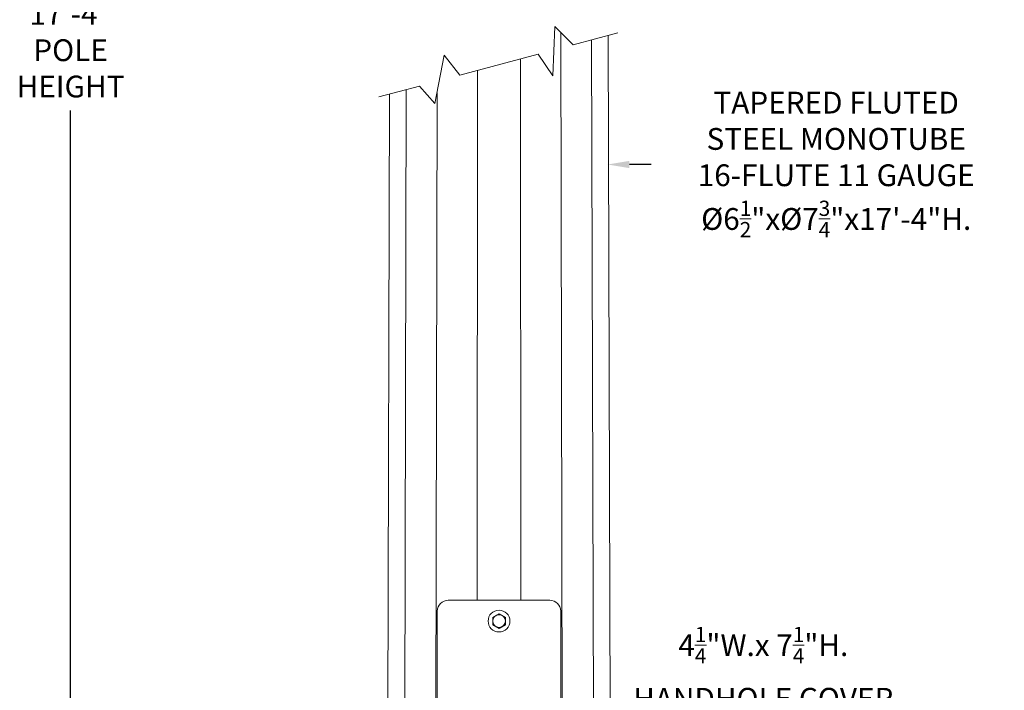
# Model space of a CAD drawing. Extents: x -114 to 357, y -144 to 297.
# Drawn here: x 106 to 140, y 13 to 37 of the extents above; entities that cross this region are included whole.
import ezdxf

# ---------------------------------------------------------------- set-up
doc = ezdxf.new("R2010")
doc.units = 0
doc.header["$LTSCALE"] = 0.1
doc.header["$MEASUREMENT"] = 0
doc.layers.get('0').update_dxf_attribs({"linetype": 'CONTINUOUS', "lineweight": 15})
doc.layers.get('DEFPOINTS').update_dxf_attribs({"linetype": 'CONTINUOUS', "lineweight": 15})
doc.layers.add('TEXT', color=7, linetype='CONTINUOUS', lineweight=15)
doc.styles.add('ROMAND', font='romand.shx', dxfattribs={"oblique": 15})
doc.dimstyles.new('ROMAND', dxfattribs={"dimscale": 21, "dimtxt": 0.125, "dimasz": 0.125, "dimexe": 0.0625, "dimexo": 0.0625, "dimgap": 0.0625, "dimtad": 0, "dimtih": 1, "dimtoh": 1, "dimdec": 3, "dimzin": 0, "dimdsep": 46, "dimlunit": 4, "dimtxsty": 'ROMAND', "dimcen": 0, "dimadec": 0, "dimazin": 0, "dimtfac": 1, "dimtdec": 3, "dimtofl": 0, "dimtmove": 0, "dimatfit": 3, "dimfxl": 0, "dimtolj": 1, "dimtzin": 0, "dimarcsym": 0})

# ---------------------------------------------------------------- blocks, each defined once
blk = doc.blocks.new('*D23')
at = {"layer": 'DEFPOINTS', "color": 0}
for p in [(122.126, 31.558), (126.629, 31.558)]:
    blk.add_point(p, dxfattribs=at)
at = {"layer": 'TEXT', "color": 0, "lineweight": -2}
blk.add_line((128.129, 31.558), (127.379, 31.558), dxfattribs=at)
at = {"layer": 'TEXT', "color": 0}
blk.add_solid([(127.379, 31.683), (127.379, 31.433), (126.629, 31.558)], dxfattribs=at)
at = {"layer": 'TEXT', "color": 0, "insert": (134.497, 31.558), "char_height": 0.75, "attachment_point": 5, "style": 'ROMAND'}
blk.add_mtext('\\A1;TAPERED FLUTED\\PSTEEL MONOTUBE\\P16-FLUTE 11 GAUGE\\P\\A1;%%C6{\\H0.7x;\\S1/2;}"x%%c7{\\H0.7x;\\S3/4;}"x17\'-4"H.', dxfattribs=at)
blk = doc.blocks.new('*D24')
at = {"layer": 'DEFPOINTS', "color": 0}
for p in [(121.041, 12.965), (125.014, 12.965)]:
    blk.add_point(p, dxfattribs=at)
at = {"layer": 'TEXT', "color": 0, "lineweight": -2}
blk.add_line((126.514, 12.965), (125.764, 12.965), dxfattribs=at)
at = {"layer": 'TEXT', "color": 0}
blk.add_solid([(125.764, 13.09), (125.764, 12.84), (125.014, 12.965)], dxfattribs=at)
at = {"layer": 'TEXT', "color": 0, "insert": (131.988, 12.965), "char_height": 0.75, "attachment_point": 5, "style": 'ROMAND'}
blk.add_mtext('\\A1;\\A1;4{\\H0.7x;\\S1/4;}"W.x \\A1;7{\\H0.7x;\\S1/4;}"H.\\PHANDHOLE COVER\\PSEE ACCESS\\PDOOR DETAIL', dxfattribs=at)
blk = doc.blocks.new('*D43')
at = {"layer": 'DEFPOINTS', "color": 0}
for p in [(119.139, 58.018), (108.139, -3.035), (117.139, -3.035)]:
    blk.add_point(p, dxfattribs=at)
at = {"layer": 'TEXT', "color": 0, "lineweight": -2}
for p, q in [((118.764, 58.018), (107.764, 58.018)), ((108.139, 57.268), (108.139, 37.563)), ((108.139, -2.285), (108.139, 33.421)), ((116.764, -3.035), (107.764, -3.035))]:
    blk.add_line(p, q, dxfattribs=at)
at = {"layer": 'TEXT', "color": 0}
for points in [[(108.014, 57.268), (108.264, 57.268), (108.139, 58.018)], [(108.014, -2.285), (108.264, -2.285), (108.139, -3.035)]]:
    blk.add_solid(points, dxfattribs=at)
at = {"layer": 'TEXT', "color": 0, "insert": (108.139, 35.492), "char_height": 0.75, "attachment_point": 5, "style": 'ROMAND'}
blk.add_mtext('\\A1;17\'-4"\\PPOLE\\PHEIGHT', dxfattribs=at)

msp = doc.modelspace()

# ---------------------------------------------------------------- linework, layer by layer
for p, q in [((125.0191, 36.1024), (125.0842, -1.7846)), ((126.6496, 35.9995), (126.7562, 0.8474)), ((126.1743, -1.7846), (126.0775, 35.8462)), ((123.6452, 16.5592), (123.6343, 35.1916)), ((122.1332, 16.5592), (122.1439, 34.7922)), ((119.1227, 33.9827), (119.0222, 0.8474)), ((119.6042, -1.7846), (119.6965, 34.1365)), ((120.7558, 34.0277), (120.6942, -1.7846))]:
    msp.add_line(p, q)
msp.add_lwpolyline([(118.7542, 33.884), (120.1547, 34.2592), (120.6835, 33.6524), (121.0048, 35.3219), (121.5456, 34.6319), (124.2328, 35.352), (124.7448, 34.6085), (124.8102, 36.3133), (125.4418, 35.6759), (126.9738, 36.0864)])
msp.add_lwpolyline([(124.6392, 16.5592, -0.4142136), (125.0142, 16.1842), (125.0142, 9.7467, -0.4142136), (124.6392, 9.3717), (121.1392, 9.3717, -0.4142136), (120.7642, 9.7467), (120.7642, 16.1842, -0.4142136), (121.1392, 16.5592)], format="xyb", close=True)
msp.add_lwpolyline([(122.8892, 16.093), (122.6705, 15.9667), (122.6705, 15.7141), (122.8892, 15.5878), (123.108, 15.7141), (123.108, 15.9667)], close=True)
for radius in [0.375, 0.2188]:
    msp.add_circle((122.8892, 15.8404), radius)

# ---------------------------------------------------------------- dimensions: what is measured, and where the dimension line sits
at = {"layer": 'TEXT'}
dim = msp.add_linear_dim(base=(108.1392, -3.0346), p1=(119.1392, 58.0185), p2=(117.1392, -3.0346), angle=90, text='17\'-4"\\PPOLE\\PHEIGHT', dimstyle='ROMAND', override={"dimscale": 6}, dxfattribs=at)
dim.commit()
dim.dimension.update_dxf_attribs({"geometry": '*D43', "text_midpoint": (108.1392, 35.4919), "dimtype": 160})
for p1, p2, text, picture, middle in [((122.1256, 31.5577), (126.6289, 31.5577), 'TAPERED FLUTED\\PSTEEL MONOTUBE\\P16-FLUTE 11 GAUGE\\P\\A1;%%C6{\\H0.7x;\\S1/2;}"x%%c7{\\H0.7x;\\S3/4;}"x17\'-4"H.', '*D23', (134.4972, 31.5577)), ((121.0414, 12.9654), (125.0142, 12.9654), '\\A1;4{\\H0.7x;\\S1/4;}"W.x \\A1;7{\\H0.7x;\\S1/4;}"H.\\PHANDHOLE COVER\\PSEE ACCESS\\PDOOR DETAIL', '*D24', (131.9884, 12.9654))]:
    dim = msp.add_diameter_dim_2p(p1=p1, p2=p2, text=text, dimstyle='ROMAND', override={"dimscale": 6}, dxfattribs=at)
    dim.commit()
    dim.dimension.update_dxf_attribs({"geometry": picture, "text_midpoint": middle})

doc.saveas('drawing.dxf')
